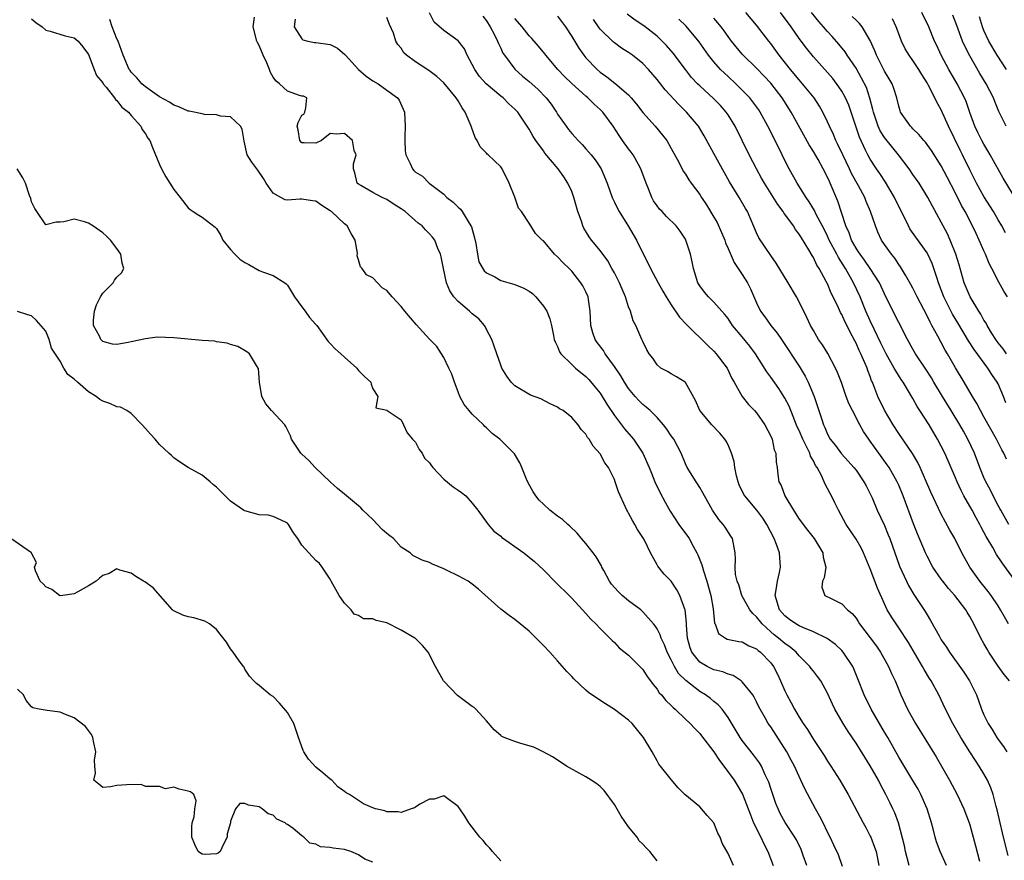
# Model space of a CAD drawing. Units: inches. Extents: x 2637000 to 2639952, y 1485000 to 1488000.
# Drawn here: x 2637263 to 2637402, y 1486426 to 1486544 of the extents above; entities that cross this region are included whole.
import ezdxf

# ---------------------------------------------------------------- set-up
doc = ezdxf.new("R2010")
doc.units = ezdxf.units.IN
doc.header["$MEASUREMENT"] = 0
doc.layers.add('LD26371485_2ft', color=222, linetype='Continuous')

msp = doc.modelspace()

# ---------------------------------------------------------------- linework, layer by layer
at = {"layer": 'LD26371485_2ft'}
for points, elevation in [([(2637393.74, 1486425), (2637392.85, 1486427), (2637392.33, 1486428.33), (2637392.14, 1486429), (2637391.85, 1486430.15), (2637391.62, 1486431), (2637391.01, 1486433), (2637390.12, 1486435), (2637389.73, 1486435.73), (2637388.99, 1486436.99), (2637387, 1486440.25), (2637385.47, 1486443), (2637385, 1486443.77), (2637383.12, 1486447), (2637382.14, 1486449), (2637381.27, 1486451.27), (2637380.7, 1486452.7), (2637380.54, 1486453), (2637379.21, 1486455), (2637379, 1486455.24), (2637378.09, 1486456.09), (2637376.96, 1486456.96), (2637375, 1486457.89), (2637373.5, 1486458.5), (2637373, 1486458.74), (2637372.55, 1486459), (2637371.63, 1486459.63), (2637371, 1486460.12), (2637370.22, 1486461), (2637369.63, 1486463), (2637369.77, 1486463.77), (2637369.93, 1486465), (2637370.22, 1486466.22), (2637370.37, 1486467), (2637370.23, 1486469), (2637369.81, 1486470.19), (2637369.5, 1486471), (2637368.47, 1486473), (2637367.89, 1486473.89), (2637367.03, 1486475), (2637365.35, 1486477), (2637365.22, 1486477.22), (2637364.56, 1486478.56), (2637364.4, 1486479), (2637364.17, 1486479.83), (2637363.93, 1486481), (2637363.84, 1486481.84), (2637363.5, 1486483), (2637363, 1486484.17), (2637362.73, 1486484.73), (2637362.56, 1486485), (2637361.83, 1486485.83), (2637360.72, 1486487), (2637359.01, 1486489), (2637358.41, 1486490.41), (2637357, 1486492.94), (2637356.94, 1486493), (2637355.76, 1486493.76), (2637355, 1486494.17), (2637354.49, 1486494.49), (2637353.51, 1486495), (2637353, 1486495.43), (2637352.39, 1486496.39), (2637351.9, 1486497), (2637351.58, 1486497.58), (2637351, 1486498.71), (2637350.92, 1486498.92), (2637350.87, 1486499), (2637350.02, 1486501), (2637349.65, 1486501.65), (2637349.25, 1486503), (2637349, 1486503.59), (2637348.56, 1486505), (2637348.09, 1486506.09), (2637347.73, 1486507), (2637347, 1486508.38), (2637346.65, 1486509), (2637346.07, 1486510.07), (2637345, 1486511.51), (2637343.79, 1486513), (2637343.46, 1486513.46), (2637342.69, 1486514.69), (2637342.56, 1486515), (2637342.36, 1486515.64), (2637341.87, 1486517), (2637341.3, 1486519), (2637341, 1486519.81), (2637340.47, 1486521), (2637339.88, 1486521.88), (2637339.08, 1486523), (2637337.21, 1486525.21), (2637337, 1486525.53), (2637335.94, 1486527), (2637335.57, 1486527.57), (2637335, 1486528.61), (2637333.41, 1486531), (2637333, 1486531.43), (2637332.16, 1486532.16), (2637331.35, 1486533), (2637331, 1486533.25), (2637328.97, 1486534.97), (2637328.03, 1486536.03), (2637327.35, 1486537), (2637327, 1486537.71), (2637326.29, 1486539), (2637325.9, 1486539.9), (2637325, 1486541.04), (2637323, 1486542.49), (2637321.66, 1486543.66), (2637320.96, 1486544.96)], 9216), ([(2637402.17, 1486482.17), (2637401.79, 1486483), (2637401.5, 1486483.5), (2637400.75, 1486485), (2637399, 1486488.15), (2637398.5, 1486489), (2637398.01, 1486490.01), (2637397.37, 1486491), (2637396.22, 1486493), (2637395, 1486495.02), (2637393.86, 1486497), (2637393.53, 1486497.53), (2637393, 1486498.58), (2637392.51, 1486499.49), (2637391.68, 1486501), (2637391.43, 1486501.43), (2637391, 1486502.35), (2637389.6, 1486505), (2637389, 1486506.22), (2637388.73, 1486506.73), (2637387.94, 1486508.06), (2637387.41, 1486509), (2637387.25, 1486509.25), (2637387, 1486509.58), (2637386.45, 1486510.45), (2637385.98, 1486511), (2637385, 1486512.38), (2637384.59, 1486513), (2637384.09, 1486514.09), (2637383.72, 1486515), (2637383.05, 1486517), (2637382.43, 1486518.43), (2637382.22, 1486519), (2637381.37, 1486520.63), (2637380.38, 1486522.38), (2637380.1, 1486523), (2637379.14, 1486525), (2637378.46, 1486526.46), (2637378.18, 1486527), (2637377.84, 1486527.84), (2637377.27, 1486529), (2637377, 1486529.64), (2637376.34, 1486531), (2637375.86, 1486531.86), (2637375.13, 1486533), (2637373.49, 1486535), (2637373, 1486535.53), (2637371.78, 1486537), (2637370.2, 1486539), (2637369, 1486540.66), (2637368.72, 1486541), (2637367, 1486543.24), (2637365.49, 1486545)], 9232), ([(2637402.1, 1486490.1), (2637401.75, 1486491), (2637401, 1486492.76), (2637400.88, 1486493), (2637400.11, 1486494.11), (2637399.56, 1486495), (2637397.6, 1486497.6), (2637396.81, 1486498.81), (2637395.34, 1486501.34), (2637394.59, 1486502.59), (2637393.36, 1486505), (2637392.61, 1486507), (2637392.4, 1486507.6), (2637391.96, 1486509), (2637391.71, 1486509.71), (2637391.11, 1486511), (2637391, 1486511.19), (2637389.43, 1486513.43), (2637388.59, 1486514.59), (2637388.36, 1486515), (2637387.75, 1486516.25), (2637387, 1486517.73), (2637386.41, 1486519), (2637385.15, 1486521.15), (2637384.36, 1486522.36), (2637383.9, 1486523), (2637383, 1486524.36), (2637382.64, 1486525), (2637382.34, 1486525.66), (2637381.47, 1486527.47), (2637380.32, 1486531), (2637379.97, 1486531.97), (2637379.53, 1486533), (2637379, 1486533.94), (2637378.58, 1486534.58), (2637377.72, 1486535.72), (2637377, 1486536.55), (2637375, 1486538.79), (2637374.02, 1486540.02), (2637373, 1486541.38), (2637371.89, 1486543), (2637370.37, 1486545)], 9234), ([(2637402.17, 1486497), (2637401.69, 1486497.69), (2637401, 1486498.52), (2637400.65, 1486499), (2637400.06, 1486499.94), (2637399.43, 1486501), (2637399.29, 1486501.29), (2637399, 1486501.73), (2637398.56, 1486502.56), (2637398.27, 1486503), (2637397.04, 1486505), (2637396.22, 1486507), (2637395.51, 1486509.51), (2637395.06, 1486511), (2637394.26, 1486513), (2637393.86, 1486513.86), (2637393, 1486515.52), (2637391.75, 1486517.75), (2637391.12, 1486519), (2637389.87, 1486521), (2637389, 1486522.24), (2637388.49, 1486523), (2637386.97, 1486525), (2637385.19, 1486527.19), (2637385, 1486527.44), (2637384.39, 1486528.39), (2637384.13, 1486529), (2637383.44, 1486531), (2637383.37, 1486531.37), (2637382.96, 1486532.96), (2637382.45, 1486534.45), (2637381.79, 1486535.79), (2637381, 1486537.17), (2637379.75, 1486539), (2637379.46, 1486539.46), (2637378.57, 1486540.57), (2637377.64, 1486541.64), (2637377, 1486542.33), (2637376.44, 1486543), (2637375.76, 1486543.76), (2637374.72, 1486545)], 9236), ([(2637403, 1486519.55), (2637401.69, 1486521.69), (2637399.87, 1486525), (2637399.56, 1486525.56), (2637399, 1486526.48), (2637398.72, 1486527), (2637398.15, 1486528.15), (2637397.72, 1486529), (2637397, 1486530.93), (2637396.48, 1486532.48), (2637396.26, 1486533), (2637395.23, 1486535), (2637394.08, 1486537), (2637393, 1486539), (2637392.36, 1486540.36), (2637392.03, 1486541), (2637391.24, 1486543), (2637390.28, 1486545)], 9242), ([(2637265, 1486544.14), (2637265.61, 1486543.61), (2637266.46, 1486543), (2637267, 1486542.54), (2637267.61, 1486542.39), (2637269.72, 1486541.72), (2637271, 1486541.45), (2637271.56, 1486541), (2637272.2, 1486540.2), (2637273, 1486539.12), (2637273.8, 1486537), (2637274.14, 1486536.14), (2637275, 1486535.14), (2637275.08, 1486535), (2637275.5, 1486534.5), (2637276.67, 1486533), (2637276.78, 1486532.78), (2637277, 1486532.62), (2637277.69, 1486531.69), (2637278.62, 1486531), (2637279, 1486530.53), (2637280.38, 1486529), (2637280.57, 1486528.57), (2637281, 1486527.96), (2637281.34, 1486527.34), (2637281.63, 1486527), (2637282.01, 1486526.01), (2637283, 1486523.63), (2637283.28, 1486523), (2637283.89, 1486521.89), (2637285, 1486520.12), (2637285.88, 1486519), (2637287, 1486517.53), (2637287.29, 1486517.29), (2637287.71, 1486517), (2637288.5, 1486516.5), (2637289, 1486516.22), (2637290.83, 1486514.83), (2637291, 1486514.65), (2637291.63, 1486513.63), (2637291.9, 1486513), (2637293, 1486511.65), (2637293.57, 1486511), (2637294.3, 1486510.3), (2637295, 1486509.83), (2637295.55, 1486509.55), (2637297, 1486508.71), (2637297.48, 1486508.52), (2637299, 1486508.01), (2637300.61, 1486507), (2637300.83, 1486506.83), (2637301, 1486506.66), (2637301.99, 1486505), (2637303, 1486503.61), (2637303.48, 1486503), (2637304.1, 1486502.1), (2637305, 1486501.14), (2637305.11, 1486501), (2637306.71, 1486498.71), (2637307, 1486498.46), (2637307.69, 1486497.69), (2637308.5, 1486497), (2637309, 1486496.51), (2637310.76, 1486495), (2637310.85, 1486494.85), (2637311, 1486494.64), (2637311.82, 1486493.82), (2637312.74, 1486493), (2637312.75, 1486492.75), (2637313, 1486492.07), (2637313.7, 1486491), (2637313.41, 1486489.41), (2637315, 1486489.07), (2637315.02, 1486489.02), (2637317, 1486487.72), (2637317.31, 1486487), (2637317.86, 1486485.86), (2637318.58, 1486485), (2637319, 1486484.57), (2637319.52, 1486483.52), (2637319.93, 1486483), (2637320.3, 1486482.3), (2637321, 1486481.65), (2637321.25, 1486481.25), (2637321.44, 1486481), (2637323, 1486479.38), (2637324.29, 1486478.29), (2637325, 1486477.83), (2637325.49, 1486477.49), (2637326.08, 1486477), (2637327, 1486475.99), (2637327.78, 1486475), (2637329.22, 1486473), (2637330.05, 1486472.05), (2637331, 1486471.35), (2637331.17, 1486471.17), (2637331.41, 1486471), (2637333, 1486469.91), (2637334.25, 1486469), (2637335, 1486468.41), (2637335.76, 1486467.76), (2637337, 1486466.6), (2637338.8, 1486464.8), (2637340.65, 1486463), (2637341, 1486462.64), (2637342.52, 1486461), (2637343, 1486460.47), (2637343.67, 1486459.67), (2637344.41, 1486459), (2637345, 1486458.35), (2637346.36, 1486457), (2637346.67, 1486456.67), (2637347, 1486456.36), (2637347.65, 1486455.65), (2637349, 1486454.59), (2637351, 1486452.59), (2637351.62, 1486451.62), (2637352.09, 1486451), (2637352.46, 1486450.46), (2637353, 1486449.84), (2637353.32, 1486449.32), (2637353.63, 1486449), (2637354.24, 1486448.24), (2637355, 1486447.53), (2637355.25, 1486447.25), (2637355.56, 1486447), (2637357, 1486445.62), (2637357.67, 1486445), (2637358.3, 1486444.3), (2637359, 1486443.56), (2637359.25, 1486443.25), (2637361, 1486440.98), (2637361.79, 1486439.79), (2637362.42, 1486439), (2637363.86, 1486437), (2637364.29, 1486436.29), (2637365.04, 1486435.04), (2637366.13, 1486432.13), (2637366.58, 1486431), (2637367.59, 1486429), (2637368.04, 1486428.04), (2637368.61, 1486427), (2637369.33, 1486425)], 9206), ([(2637374.09, 1486425), (2637373.58, 1486426.42), (2637373.26, 1486427.26), (2637372.62, 1486428.62), (2637372.41, 1486429), (2637371.04, 1486431.04), (2637370.33, 1486432.33), (2637370.02, 1486433), (2637369.73, 1486433.73), (2637369, 1486435.84), (2637368.72, 1486436.72), (2637368.61, 1486437), (2637368.22, 1486437.78), (2637367.68, 1486439), (2637367.44, 1486439.44), (2637366.59, 1486440.59), (2637365, 1486442.6), (2637364.71, 1486443), (2637363, 1486445.82), (2637362.14, 1486447), (2637361.62, 1486447.62), (2637361, 1486448.1), (2637360.51, 1486448.51), (2637359.82, 1486449), (2637359, 1486449.49), (2637357.03, 1486451.03), (2637356.04, 1486452.04), (2637355.47, 1486453), (2637355, 1486453.95), (2637354.44, 1486455), (2637354.05, 1486456.05), (2637353.6, 1486457), (2637353.46, 1486457.46), (2637353, 1486458.29), (2637352.72, 1486458.72), (2637352.52, 1486459), (2637351, 1486460.72), (2637350.86, 1486460.86), (2637350.7, 1486461), (2637349, 1486462.26), (2637348.1, 1486463), (2637347.54, 1486463.54), (2637346.59, 1486464.59), (2637346.31, 1486465), (2637345.5, 1486466.5), (2637345.25, 1486467), (2637345.19, 1486467.19), (2637344.44, 1486468.44), (2637343.99, 1486469), (2637343, 1486470.29), (2637342.38, 1486471), (2637341.75, 1486471.75), (2637340.75, 1486472.75), (2637340.44, 1486473), (2637339.68, 1486473.68), (2637339, 1486474.17), (2637337.92, 1486475), (2637337, 1486475.83), (2637336.42, 1486476.42), (2637335.94, 1486477), (2637335.58, 1486477.58), (2637334.86, 1486478.86), (2637334.63, 1486479.37), (2637333.98, 1486481), (2637333.68, 1486481.68), (2637332.94, 1486482.94), (2637330.89, 1486485), (2637329.79, 1486485.79), (2637329, 1486486.57), (2637328.77, 1486486.77), (2637328.58, 1486487), (2637327, 1486488.52), (2637326.57, 1486489), (2637325.86, 1486489.86), (2637325.26, 1486491), (2637325, 1486491.65), (2637324.5, 1486493), (2637324.12, 1486494.12), (2637323.72, 1486495), (2637323, 1486496.5), (2637322.01, 1486498.01), (2637321, 1486499.04), (2637319.1, 1486501.1), (2637317.5, 1486503), (2637317, 1486503.67), (2637315.72, 1486505), (2637315, 1486505.91), (2637314.3, 1486506.3), (2637313, 1486507.7), (2637312.13, 1486508.13), (2637311.49, 1486509), (2637311.25, 1486509.25), (2637311, 1486510.22), (2637310.79, 1486510.79), (2637310.83, 1486511.17), (2637310.51, 1486513), (2637309.94, 1486513.94), (2637309.41, 1486515), (2637309, 1486515.29), (2637307.17, 1486517), (2637307, 1486517.13), (2637305.84, 1486517.84), (2637305, 1486518.45), (2637304.51, 1486518.51), (2637303, 1486518.77), (2637302.73, 1486518.73), (2637301, 1486518.63), (2637300.67, 1486518.67), (2637300.04, 1486519), (2637299, 1486519.59), (2637298.01, 1486521), (2637297.64, 1486521.64), (2637296.84, 1486522.84), (2637296.68, 1486523), (2637295.97, 1486523.97), (2637295.33, 1486525), (2637294.91, 1486526.91), (2637294.6, 1486528.6), (2637294.39, 1486529), (2637293, 1486530.33), (2637291.57, 1486530.43), (2637291, 1486530.63), (2637289.32, 1486530.68), (2637289, 1486530.74), (2637287.14, 1486531.14), (2637287, 1486531.15), (2637285.73, 1486531.73), (2637285, 1486531.99), (2637284.38, 1486532.38), (2637283, 1486533.17), (2637281, 1486534.58), (2637280.5, 1486535), (2637279.8, 1486535.8), (2637279, 1486536.64), (2637278.85, 1486536.85), (2637278.74, 1486537), (2637277.88, 1486539), (2637277.66, 1486539.66), (2637277.15, 1486541), (2637277, 1486541.32), (2637276.32, 1486543), (2637276.01, 1486544.01)], 9208), ([(2637379.11, 1486424.89), (2637378.51, 1486426.51), (2637377.87, 1486427.87), (2637377.36, 1486429), (2637377, 1486429.69), (2637376.37, 1486431), (2637375.91, 1486431.91), (2637375.28, 1486433), (2637373.79, 1486435.79), (2637373.25, 1486437), (2637373, 1486437.51), (2637372.34, 1486439), (2637371.85, 1486439.85), (2637371.27, 1486441), (2637369, 1486444.51), (2637368.65, 1486445), (2637368.21, 1486445.79), (2637367.51, 1486447), (2637367.33, 1486447.33), (2637367, 1486448.03), (2637366.67, 1486448.67), (2637366.46, 1486449), (2637365, 1486450.86), (2637364.83, 1486451), (2637363.73, 1486451.73), (2637363, 1486451.91), (2637362.25, 1486452.25), (2637361, 1486452.53), (2637360.06, 1486453), (2637359, 1486453.62), (2637357.89, 1486455), (2637357.65, 1486455.65), (2637357.28, 1486457), (2637357.16, 1486458.84), (2637357.16, 1486459.16), (2637356.97, 1486460.97), (2637356.91, 1486461.09), (2637356.21, 1486463), (2637355.8, 1486463.8), (2637355, 1486464.99), (2637354.02, 1486466.02), (2637353.1, 1486467.1), (2637353, 1486467.32), (2637352.1, 1486469), (2637351.24, 1486470.76), (2637351, 1486471.17), (2637350.26, 1486472.26), (2637349.88, 1486473), (2637349.53, 1486473.53), (2637349, 1486474.58), (2637348.84, 1486474.84), (2637348.75, 1486475), (2637348.58, 1486475.42), (2637347.57, 1486477.57), (2637347.13, 1486479), (2637347, 1486479.33), (2637346.15, 1486481), (2637345.66, 1486481.66), (2637345, 1486482.94), (2637344, 1486484), (2637343.44, 1486485), (2637343.23, 1486485.23), (2637343, 1486485.69), (2637342.33, 1486486.33), (2637341.88, 1486487), (2637341, 1486488.04), (2637339.78, 1486489), (2637339.28, 1486489.28), (2637339, 1486489.51), (2637337.98, 1486489.98), (2637336.66, 1486490.66), (2637335.2, 1486491.2), (2637333, 1486492.49), (2637332.49, 1486493), (2637331.85, 1486493.85), (2637331.18, 1486495), (2637331, 1486495.38), (2637330.44, 1486497), (2637330.08, 1486498.08), (2637329.73, 1486499), (2637329, 1486500.44), (2637328.82, 1486500.82), (2637328.71, 1486501), (2637327.94, 1486501.94), (2637327, 1486502.64), (2637326.61, 1486503), (2637325, 1486504.34), (2637324.41, 1486505), (2637323.86, 1486505.86), (2637323.39, 1486507), (2637322.95, 1486509), (2637322.64, 1486510.64), (2637322.54, 1486511), (2637322.17, 1486511.83), (2637321.71, 1486513), (2637321.4, 1486513.4), (2637321, 1486513.89), (2637320.42, 1486514.42), (2637319.94, 1486515), (2637319.4, 1486515.4), (2637317.56, 1486517), (2637317, 1486517.4), (2637316.02, 1486518.02), (2637315, 1486518.69), (2637314.34, 1486519), (2637313, 1486519.71), (2637311.32, 1486520.68), (2637311, 1486520.85), (2637310.82, 1486521), (2637310.48, 1486522.48), (2637310.31, 1486523), (2637310.27, 1486523.73), (2637310.67, 1486525), (2637310.4, 1486525.6), (2637310.14, 1486527), (2637309, 1486527.99), (2637307.9, 1486527.9), (2637307, 1486528), (2637305.77, 1486527), (2637305, 1486526.61), (2637303.34, 1486526.66), (2637303, 1486526.69), (2637302.73, 1486527), (2637302.49, 1486528.49), (2637302.37, 1486529), (2637302.48, 1486529.52), (2637303, 1486530.56), (2637303.3, 1486530.7), (2637303.44, 1486531), (2637303.6, 1486531.6), (2637303.72, 1486533), (2637303.25, 1486533.25), (2637303, 1486533.26), (2637302.67, 1486533.33), (2637301, 1486533.95), (2637300.44, 1486534.44), (2637299.89, 1486535), (2637299.38, 1486535.38), (2637299, 1486535.91), (2637298.59, 1486536.59), (2637298.46, 1486537), (2637298.09, 1486537.91), (2637297.59, 1486539), (2637297, 1486540.35), (2637296.78, 1486540.78), (2637296.7, 1486541), (2637296.18, 1486543), (2637296.36, 1486544.36)], 9210), ([(2637302.09, 1486544.09), (2637301.96, 1486543), (2637303, 1486541.3), (2637303.16, 1486541.16), (2637303.86, 1486541), (2637304.81, 1486540.81), (2637305, 1486540.81), (2637307, 1486540.5), (2637308.02, 1486540.02), (2637309.09, 1486539.09), (2637309.14, 1486539), (2637310.98, 1486536.98), (2637312.05, 1486536.05), (2637313, 1486535.42), (2637313.76, 1486535), (2637315, 1486534.11), (2637316.47, 1486533), (2637316.69, 1486532.69), (2637317.44, 1486531), (2637317.56, 1486529), (2637317.5, 1486527.5), (2637317.5, 1486527), (2637317.57, 1486525.57), (2637317.67, 1486525), (2637318.25, 1486523.75), (2637318.57, 1486523), (2637318.8, 1486522.8), (2637319, 1486522.57), (2637320, 1486522), (2637320.95, 1486521), (2637323, 1486519.45), (2637323.44, 1486519), (2637324.32, 1486518.32), (2637325, 1486517.63), (2637325.33, 1486517.33), (2637325.56, 1486517), (2637326.4, 1486515.6), (2637326.81, 1486515), (2637326.87, 1486514.87), (2637327.32, 1486513.32), (2637327.5, 1486512.5), (2637327.73, 1486511), (2637327.94, 1486509.94), (2637328.66, 1486508.66), (2637329, 1486508.37), (2637330.18, 1486507.82), (2637331, 1486507.33), (2637333, 1486506.77), (2637334.25, 1486506.25), (2637335, 1486505.79), (2637335.47, 1486505.47), (2637335.96, 1486505), (2637337, 1486503.72), (2637337.5, 1486503), (2637337.92, 1486501.92), (2637338.17, 1486501), (2637338.42, 1486499.58), (2637338.54, 1486499), (2637338.66, 1486498.66), (2637339, 1486498.01), (2637339.29, 1486497.29), (2637339.47, 1486497), (2637341, 1486495.5), (2637341.54, 1486495), (2637343, 1486493.8), (2637343.39, 1486493.39), (2637344.31, 1486492.31), (2637345, 1486491.45), (2637345.29, 1486491), (2637345.93, 1486489.93), (2637347, 1486488.32), (2637348.43, 1486486.43), (2637349.37, 1486485.37), (2637349.69, 1486485), (2637351.02, 1486483), (2637351.89, 1486481), (2637352.2, 1486480.2), (2637352.7, 1486479), (2637353.45, 1486477.45), (2637354.13, 1486476.13), (2637354.85, 1486474.85), (2637356.07, 1486473), (2637356.45, 1486472.45), (2637357.31, 1486471.31), (2637357.51, 1486471), (2637358.06, 1486469.94), (2637358.59, 1486469), (2637358.73, 1486468.73), (2637359.32, 1486467.32), (2637359.39, 1486467), (2637359.54, 1486466.46), (2637360.02, 1486465), (2637360.55, 1486463), (2637360.89, 1486461.11), (2637361.1, 1486459.1), (2637361.17, 1486459), (2637361.63, 1486457.63), (2637362.62, 1486457), (2637362.87, 1486456.87), (2637364.52, 1486456.52), (2637365, 1486456.47), (2637365.92, 1486455.92), (2637367, 1486455.48), (2637367.24, 1486455.24), (2637367.58, 1486455), (2637369, 1486453.51), (2637369.41, 1486453), (2637369.94, 1486451.94), (2637370.39, 1486451), (2637371, 1486449.58), (2637371.27, 1486449), (2637371.89, 1486447.89), (2637372.34, 1486447), (2637373, 1486445.86), (2637373.56, 1486445), (2637374.15, 1486444.15), (2637375, 1486442.76), (2637376.5, 1486440.5), (2637377, 1486439.68), (2637377.46, 1486439), (2637378.73, 1486437), (2637379.91, 1486435), (2637381.99, 1486431), (2637382.36, 1486430.36), (2637383, 1486429.16), (2637383.08, 1486429), (2637383.61, 1486427.61), (2637383.81, 1486427), (2637384.22, 1486425)], 9212), ([(2637388.46, 1486425), (2637387.97, 1486427), (2637387.8, 1486427.8), (2637386.98, 1486431), (2637386.44, 1486432.44), (2637386.19, 1486433), (2637385.78, 1486433.78), (2637385.2, 1486435), (2637384.42, 1486436.42), (2637384.14, 1486437), (2637383, 1486439.04), (2637382.23, 1486440.23), (2637381, 1486442.24), (2637379.88, 1486443.88), (2637379.18, 1486445), (2637378.02, 1486447), (2637377.69, 1486447.69), (2637377, 1486449.24), (2637376.06, 1486451), (2637375.6, 1486451.6), (2637375, 1486452.33), (2637374.71, 1486452.71), (2637374.51, 1486453), (2637373, 1486454.5), (2637372.58, 1486455), (2637371.73, 1486455.73), (2637371, 1486456.22), (2637370.1, 1486457), (2637369.48, 1486457.48), (2637369, 1486457.87), (2637367.77, 1486459), (2637367, 1486459.99), (2637366.46, 1486460.46), (2637366.04, 1486461), (2637364.93, 1486463), (2637364.49, 1486464.49), (2637364.27, 1486465), (2637364.04, 1486465.96), (2637363.98, 1486467), (2637364.04, 1486468.04), (2637363.99, 1486469), (2637363.62, 1486471), (2637363.36, 1486471.36), (2637362.59, 1486472.6), (2637362.31, 1486473), (2637361.69, 1486473.69), (2637360.79, 1486475), (2637359.67, 1486477), (2637359.45, 1486477.45), (2637359, 1486478.19), (2637358.71, 1486478.71), (2637358.51, 1486479), (2637357.26, 1486481), (2637357, 1486481.53), (2637356.41, 1486483), (2637355.34, 1486485), (2637355, 1486485.48), (2637354.4, 1486486.4), (2637353.93, 1486487), (2637353, 1486488.06), (2637352.03, 1486489), (2637351.49, 1486489.49), (2637351, 1486489.87), (2637350.44, 1486490.43), (2637349.93, 1486491), (2637349, 1486492.12), (2637348.42, 1486493), (2637347.89, 1486493.89), (2637347, 1486495.23), (2637345.72, 1486497), (2637345.45, 1486497.45), (2637344.59, 1486498.59), (2637344.31, 1486499), (2637343.96, 1486499.96), (2637343.69, 1486501), (2637343.61, 1486503), (2637343.35, 1486504.65), (2637343.32, 1486505), (2637343, 1486505.7), (2637342.56, 1486506.56), (2637342.28, 1486507), (2637341, 1486508.61), (2637340.64, 1486509), (2637339.78, 1486509.78), (2637339, 1486510.64), (2637338.56, 1486511), (2637337, 1486512.88), (2637336.82, 1486513), (2637335.92, 1486513.92), (2637335.25, 1486515), (2637335.13, 1486515.13), (2637335, 1486515.37), (2637333.95, 1486517), (2637333.51, 1486517.51), (2637332.98, 1486519.02), (2637332.18, 1486521), (2637331.22, 1486523), (2637331, 1486523.3), (2637329.23, 1486525), (2637329.1, 1486525.1), (2637329, 1486525.23), (2637328.1, 1486526.1), (2637327.69, 1486527), (2637327.41, 1486527.41), (2637326.87, 1486528.87), (2637326.84, 1486529), (2637326.02, 1486531), (2637325.59, 1486531.59), (2637325, 1486532.59), (2637324.73, 1486533), (2637323, 1486535.11), (2637322.02, 1486536.02), (2637320.87, 1486536.87), (2637319, 1486538.08), (2637317.73, 1486539), (2637317.36, 1486539.36), (2637317, 1486540), (2637316.51, 1486540.51), (2637316.26, 1486541), (2637315.9, 1486542.1), (2637315.34, 1486543.34), (2637315, 1486544.3)], 9214), ([(2637328.5, 1486544.5), (2637329, 1486543.86), (2637329.54, 1486543), (2637330.15, 1486541.85), (2637330.56, 1486541), (2637330.67, 1486540.67), (2637331, 1486540), (2637331.31, 1486539.31), (2637331.52, 1486539), (2637333, 1486537.02), (2637334.08, 1486536.08), (2637335, 1486535.3), (2637336.22, 1486534.22), (2637337.4, 1486533), (2637338.1, 1486532.1), (2637338.84, 1486531), (2637339, 1486530.73), (2637340.21, 1486529), (2637340.55, 1486528.55), (2637341, 1486527.97), (2637341.48, 1486527.48), (2637341.9, 1486527), (2637342.45, 1486526.45), (2637343, 1486525.85), (2637343.75, 1486525), (2637344.3, 1486524.3), (2637345.14, 1486523), (2637345.99, 1486521), (2637346.69, 1486519), (2637346.78, 1486518.78), (2637347, 1486518.35), (2637347.43, 1486517.43), (2637347.65, 1486517), (2637349, 1486514.91), (2637350.1, 1486513), (2637352.07, 1486509), (2637353.14, 1486507), (2637353.83, 1486505.83), (2637354.29, 1486505), (2637355, 1486503.9), (2637356.16, 1486502.16), (2637357.13, 1486501.13), (2637360.15, 1486498.15), (2637361, 1486497.35), (2637361.34, 1486497), (2637362.85, 1486495), (2637363.52, 1486493.52), (2637363.84, 1486493), (2637365, 1486491), (2637365.88, 1486489.88), (2637366.73, 1486489), (2637367, 1486488.7), (2637368.15, 1486487), (2637369, 1486485.42), (2637369.18, 1486485), (2637369.5, 1486483.5), (2637369.73, 1486483), (2637369.75, 1486481.75), (2637369.88, 1486481), (2637370, 1486480), (2637370.13, 1486479), (2637370.46, 1486478.46), (2637370.97, 1486477), (2637372.19, 1486475), (2637373, 1486473.73), (2637374.18, 1486472.18), (2637375.1, 1486471), (2637376.34, 1486469), (2637376.39, 1486468.39), (2637376.74, 1486467), (2637376.53, 1486465.47), (2637376.27, 1486465), (2637376.17, 1486464.17), (2637376.62, 1486463), (2637377.39, 1486462.61), (2637379, 1486461.84), (2637379.78, 1486461), (2637380.47, 1486460.47), (2637381, 1486459.8), (2637381.32, 1486459.32), (2637381.51, 1486459), (2637383, 1486457.06), (2637383.86, 1486455.86), (2637384.46, 1486455), (2637385.59, 1486453), (2637386, 1486452), (2637386.51, 1486451), (2637386.64, 1486450.64), (2637387.31, 1486449), (2637388.23, 1486447), (2637389.36, 1486445), (2637392.28, 1486440.28), (2637393.03, 1486439), (2637394.17, 1486437), (2637395.23, 1486435), (2637396.17, 1486433), (2637396.91, 1486431), (2637397, 1486430.72), (2637397.46, 1486429), (2637397.8, 1486427.8), (2637398.38, 1486425.62)], 9218), ([(2637402.4, 1486426.4), (2637401.74, 1486429), (2637401.61, 1486429.61), (2637401.26, 1486431), (2637400.84, 1486432.84), (2637400.71, 1486433.29), (2637400.28, 1486435), (2637399.95, 1486435.95), (2637399.52, 1486437), (2637399, 1486437.92), (2637398.35, 1486439), (2637397.79, 1486439.79), (2637397, 1486441), (2637395.73, 1486443), (2637395, 1486444.34), (2637394.61, 1486445), (2637393.6, 1486447), (2637392.64, 1486449), (2637391.55, 1486451), (2637391.33, 1486451.33), (2637390.58, 1486452.58), (2637390.36, 1486453), (2637388.38, 1486456.38), (2637387, 1486458.47), (2637386.63, 1486459), (2637386, 1486460), (2637385.4, 1486461), (2637385, 1486461.83), (2637384.04, 1486464.04), (2637383, 1486466.76), (2637382.04, 1486469), (2637381.7, 1486469.7), (2637381, 1486470.9), (2637379.62, 1486473), (2637378.51, 1486475), (2637378.02, 1486476.02), (2637377.53, 1486477), (2637377.34, 1486477.34), (2637377, 1486478.04), (2637376.65, 1486478.65), (2637376.52, 1486479), (2637376.14, 1486479.86), (2637375.52, 1486481), (2637375.3, 1486481.3), (2637375, 1486481.92), (2637374.59, 1486482.59), (2637374.48, 1486483), (2637374.05, 1486483.95), (2637373.51, 1486485), (2637373, 1486486.21), (2637372.74, 1486486.74), (2637371.61, 1486489.61), (2637371, 1486490.77), (2637370.86, 1486491), (2637370.12, 1486492.12), (2637369, 1486493.7), (2637368.45, 1486494.45), (2637366.87, 1486497), (2637366.07, 1486498.07), (2637365, 1486499.4), (2637363.63, 1486501), (2637363, 1486501.96), (2637362.55, 1486502.55), (2637362.13, 1486503), (2637361, 1486504.27), (2637360.24, 1486505), (2637359.67, 1486505.67), (2637359, 1486506.57), (2637358.74, 1486507), (2637358.11, 1486509), (2637357.94, 1486509.94), (2637357.69, 1486511), (2637357.06, 1486513), (2637357, 1486513.11), (2637356.24, 1486514.24), (2637355.69, 1486515), (2637354.33, 1486516.33), (2637353.7, 1486517), (2637353.35, 1486517.35), (2637353, 1486517.8), (2637352.51, 1486518.51), (2637352.26, 1486519), (2637351.79, 1486520.21), (2637351.45, 1486521), (2637350.74, 1486523), (2637350.37, 1486523.63), (2637349.63, 1486525), (2637349.37, 1486525.37), (2637349, 1486525.84), (2637348.16, 1486527), (2637347.69, 1486527.69), (2637346.84, 1486529), (2637345.36, 1486531), (2637345, 1486531.37), (2637344.13, 1486532.12), (2637343.28, 1486533), (2637343, 1486533.23), (2637341.02, 1486535.02), (2637339.99, 1486535.99), (2637339.05, 1486537), (2637337.35, 1486539), (2637337.2, 1486539.2), (2637336.3, 1486540.3), (2637335.37, 1486541.37), (2637335, 1486541.74), (2637334, 1486543), (2637333, 1486544.15)], 9220), ([(2637339, 1486544.48), (2637340.11, 1486543), (2637341, 1486541.65), (2637342, 1486540), (2637342.72, 1486539), (2637343, 1486538.66), (2637344.58, 1486537), (2637345, 1486536.64), (2637345.95, 1486535.95), (2637347.06, 1486535.06), (2637349, 1486533.41), (2637349.38, 1486533), (2637350.11, 1486532.11), (2637351, 1486530.96), (2637352.74, 1486529), (2637353.77, 1486527.77), (2637354.36, 1486527), (2637355, 1486525.89), (2637356.06, 1486523.94), (2637356.69, 1486522.69), (2637357, 1486522.25), (2637357.47, 1486521.47), (2637357.79, 1486521), (2637359, 1486519.39), (2637359.24, 1486519), (2637359.96, 1486517.96), (2637361, 1486516.24), (2637361.45, 1486515.45), (2637362.07, 1486514.07), (2637362.52, 1486513), (2637362.63, 1486512.63), (2637363, 1486511.83), (2637363.85, 1486509.85), (2637365, 1486508.16), (2637365.71, 1486507), (2637366.14, 1486506.14), (2637367, 1486504.16), (2637367.58, 1486503), (2637368.18, 1486502.18), (2637369, 1486501), (2637369.92, 1486499.92), (2637370.51, 1486499), (2637370.71, 1486498.71), (2637373, 1486495.24), (2637373.85, 1486493.85), (2637374.27, 1486493), (2637375.1, 1486491), (2637375.58, 1486489.58), (2637376.12, 1486487.88), (2637376.43, 1486487), (2637376.62, 1486486.62), (2637377, 1486485.7), (2637377.38, 1486485), (2637378.09, 1486484.09), (2637378.94, 1486482.94), (2637379.91, 1486481.91), (2637380.71, 1486481), (2637381, 1486480.61), (2637382.11, 1486479), (2637382.41, 1486478.41), (2637383, 1486477.29), (2637383.25, 1486476.75), (2637383.98, 1486475), (2637385, 1486472.83), (2637385.54, 1486471.54), (2637385.75, 1486471), (2637387.13, 1486467.13), (2637388.1, 1486465), (2637388.4, 1486464.4), (2637389.15, 1486463.15), (2637390.74, 1486460.74), (2637391, 1486460.28), (2637391.5, 1486459.5), (2637392.7, 1486457.3), (2637393, 1486456.77), (2637393.71, 1486455.71), (2637394.14, 1486455), (2637396.19, 1486452.19), (2637396.97, 1486451), (2637397.93, 1486449), (2637398.24, 1486448.24), (2637398.67, 1486447), (2637399, 1486446.21), (2637399.58, 1486445), (2637400.14, 1486444.14), (2637400.83, 1486443), (2637401, 1486442.75), (2637401.77, 1486441.77), (2637402.21, 1486441)], 9222), ([(2637402.6, 1486451), (2637401.86, 1486451.86), (2637401, 1486453.06), (2637399.69, 1486455), (2637399.43, 1486455.44), (2637399, 1486456.24), (2637398.56, 1486457), (2637397.59, 1486459), (2637397, 1486460.06), (2637396.64, 1486460.64), (2637396.43, 1486461), (2637394.89, 1486463), (2637393.99, 1486463.99), (2637393.21, 1486465), (2637393, 1486465.28), (2637391.82, 1486467), (2637391, 1486468.51), (2637390.77, 1486469), (2637389.66, 1486471.66), (2637389.1, 1486473.1), (2637387.65, 1486477), (2637387, 1486478.51), (2637386.77, 1486479), (2637385.64, 1486481), (2637385.39, 1486481.39), (2637384.21, 1486483), (2637383, 1486484.71), (2637382.78, 1486485), (2637382.06, 1486486.06), (2637381.52, 1486487), (2637380.48, 1486489), (2637380.01, 1486490.01), (2637379.63, 1486491), (2637378.94, 1486492.94), (2637378.39, 1486494.39), (2637378.11, 1486495), (2637377.02, 1486497.02), (2637376.27, 1486498.27), (2637375.74, 1486499), (2637375, 1486500.27), (2637374.59, 1486501), (2637374.09, 1486502.09), (2637373, 1486504.31), (2637372.62, 1486505), (2637371.46, 1486507), (2637369.76, 1486509.76), (2637369, 1486510.81), (2637367.33, 1486513.33), (2637367, 1486514.02), (2637365.73, 1486517), (2637365.45, 1486517.45), (2637364.57, 1486519), (2637363.2, 1486521.2), (2637362.48, 1486522.48), (2637361, 1486525.2), (2637359.64, 1486527.64), (2637358.82, 1486529), (2637357.16, 1486531), (2637356.05, 1486532.05), (2637354.12, 1486534.12), (2637353, 1486535.58), (2637351.81, 1486537), (2637351, 1486537.85), (2637349.56, 1486539), (2637349, 1486539.39), (2637348.02, 1486540.02), (2637347, 1486540.74), (2637346.86, 1486540.86), (2637345, 1486542.69), (2637344.86, 1486542.86), (2637344.04, 1486544.04)], 9224), ([(2637402.44, 1486459), (2637401.35, 1486461), (2637401, 1486461.54), (2637400.01, 1486463), (2637399.58, 1486463.58), (2637398.43, 1486465), (2637396.99, 1486467), (2637395.88, 1486469), (2637394.9, 1486471), (2637394.21, 1486472.21), (2637393, 1486474.43), (2637391.53, 1486477.53), (2637390.02, 1486481), (2637389.69, 1486481.69), (2637388.96, 1486482.96), (2637387, 1486485.8), (2637386.21, 1486487), (2637385, 1486489.06), (2637384.08, 1486491), (2637383.52, 1486492.48), (2637383.3, 1486493), (2637383.2, 1486493.2), (2637383, 1486493.8), (2637382.66, 1486494.66), (2637382.56, 1486495), (2637382.26, 1486495.74), (2637381.69, 1486497), (2637381.46, 1486497.46), (2637381, 1486498.48), (2637380.81, 1486498.81), (2637380.46, 1486499.54), (2637379.46, 1486501.46), (2637379, 1486502.51), (2637378.82, 1486502.82), (2637378.53, 1486503.47), (2637377.79, 1486505), (2637377.52, 1486505.52), (2637377, 1486506.82), (2637376.82, 1486507.18), (2637375.83, 1486509), (2637375.49, 1486509.49), (2637375, 1486510.56), (2637374.82, 1486510.82), (2637374.36, 1486511.64), (2637373.31, 1486513.31), (2637373, 1486513.83), (2637372.49, 1486514.49), (2637372.19, 1486515), (2637371, 1486516.66), (2637370.84, 1486516.84), (2637370.76, 1486517), (2637370.01, 1486518.01), (2637368.11, 1486521), (2637367.72, 1486521.72), (2637366.99, 1486523), (2637365.96, 1486525), (2637363.99, 1486529), (2637363, 1486530.61), (2637362.73, 1486531), (2637361.92, 1486531.92), (2637361, 1486532.88), (2637359, 1486534.69), (2637358.68, 1486535), (2637357.87, 1486535.87), (2637357, 1486537), (2637355.29, 1486539.29), (2637354.35, 1486540.35), (2637353.71, 1486541), (2637353.36, 1486541.36), (2637353, 1486541.67), (2637351.32, 1486543), (2637351, 1486543.24), (2637349.93, 1486543.93), (2637348.79, 1486544.79)], 9226), ([(2637404.9, 1486463), (2637401.58, 1486467.58), (2637400.78, 1486468.78), (2637400.23, 1486469.77), (2637399.31, 1486471.31), (2637399, 1486471.9), (2637398.6, 1486472.6), (2637398.41, 1486473), (2637397.91, 1486473.91), (2637397.34, 1486475), (2637396.19, 1486477), (2637395.78, 1486477.78), (2637395.21, 1486479), (2637395, 1486479.53), (2637393.5, 1486483), (2637393, 1486484.02), (2637392.47, 1486485), (2637391.27, 1486487), (2637390, 1486489), (2637389.6, 1486489.6), (2637389, 1486490.71), (2637387.63, 1486493), (2637387.37, 1486493.37), (2637386.58, 1486494.58), (2637386.37, 1486495), (2637385.23, 1486497), (2637385, 1486497.45), (2637384.51, 1486498.51), (2637383.55, 1486500.45), (2637383, 1486501.62), (2637382.38, 1486503), (2637381.56, 1486505), (2637380.63, 1486507), (2637380.19, 1486507.81), (2637379.51, 1486509), (2637378.53, 1486510.53), (2637378.29, 1486511), (2637377.23, 1486513), (2637377, 1486513.53), (2637376.51, 1486514.51), (2637375.41, 1486516.59), (2637375.15, 1486517.15), (2637374.4, 1486518.4), (2637373.96, 1486519), (2637372.7, 1486521), (2637371.59, 1486523), (2637371, 1486524.18), (2637370.61, 1486525), (2637369.63, 1486527), (2637368.59, 1486529), (2637367.49, 1486531), (2637367.3, 1486531.3), (2637366.47, 1486532.47), (2637366.05, 1486533), (2637365, 1486534.1), (2637364.09, 1486535), (2637363, 1486536.01), (2637362.47, 1486536.47), (2637361.94, 1486537), (2637361, 1486538.06), (2637360.24, 1486539), (2637358.91, 1486540.91), (2637357.1, 1486543.1), (2637356.08, 1486544.08)], 9228), ([(2637402.52, 1486473), (2637401.36, 1486475), (2637401.25, 1486475.25), (2637401, 1486475.68), (2637400.32, 1486477), (2637399.89, 1486477.89), (2637399.26, 1486479), (2637399, 1486479.58), (2637398.42, 1486481), (2637397.66, 1486483), (2637396.73, 1486485), (2637396.1, 1486486.1), (2637395.62, 1486487), (2637394.4, 1486489), (2637393.15, 1486491), (2637391.95, 1486493), (2637391.61, 1486493.61), (2637390.84, 1486494.84), (2637389.38, 1486497), (2637389, 1486497.64), (2637388.22, 1486499), (2637387, 1486501.41), (2637386.48, 1486502.48), (2637385, 1486505.45), (2637384.28, 1486507), (2637382.99, 1486509), (2637382.18, 1486510.18), (2637381.56, 1486511), (2637381.36, 1486511.36), (2637381, 1486511.88), (2637380.38, 1486513), (2637380.02, 1486514.02), (2637379.58, 1486515), (2637378.45, 1486518.45), (2637377.37, 1486521), (2637377.25, 1486521.25), (2637377, 1486521.83), (2637376.39, 1486523), (2637375.65, 1486524.35), (2637375, 1486525.48), (2637374.4, 1486526.4), (2637371.86, 1486531), (2637370.61, 1486533), (2637369, 1486535.09), (2637368.08, 1486536.08), (2637367, 1486537.18), (2637365.13, 1486539), (2637365, 1486539.15), (2637363.49, 1486541), (2637363, 1486541.64), (2637362.44, 1486542.44), (2637362.03, 1486543), (2637361.57, 1486543.57), (2637361, 1486544.22)], 9230), ([(2637402.32, 1486505), (2637401.82, 1486505.82), (2637401.1, 1486507.1), (2637400.12, 1486509), (2637399.72, 1486509.72), (2637399.22, 1486511), (2637399, 1486511.48), (2637398.35, 1486513), (2637397.91, 1486513.91), (2637397.4, 1486515), (2637396.35, 1486517), (2637395.86, 1486517.86), (2637395, 1486519.59), (2637393.84, 1486521.84), (2637393, 1486523.42), (2637391.61, 1486525.61), (2637390.77, 1486526.77), (2637390.55, 1486527), (2637389.86, 1486527.86), (2637389, 1486528.66), (2637388.84, 1486528.84), (2637388.67, 1486529), (2637387.28, 1486531), (2637387.19, 1486531.19), (2637387, 1486531.82), (2637386.72, 1486533), (2637386.32, 1486534.32), (2637386.07, 1486535), (2637385.68, 1486535.68), (2637385, 1486536.75), (2637383.86, 1486539), (2637383.64, 1486539.64), (2637383, 1486541.07), (2637381.87, 1486543), (2637381.49, 1486543.49), (2637381, 1486543.93), (2637380.46, 1486544.46)], 9238), ([(2637402.03, 1486514.03), (2637401.53, 1486515), (2637401, 1486515.85), (2637400.33, 1486517), (2637399, 1486519.14), (2637397.96, 1486521), (2637397, 1486522.87), (2637395.98, 1486525), (2637395.65, 1486525.65), (2637394.01, 1486529), (2637393, 1486531.31), (2637392.38, 1486532.38), (2637392.11, 1486533), (2637391.17, 1486534.83), (2637391, 1486535.13), (2637390.27, 1486536.27), (2637389.84, 1486537), (2637389, 1486538.27), (2637388.46, 1486539), (2637387.91, 1486539.91), (2637387.39, 1486541), (2637387, 1486542.03), (2637386.65, 1486543), (2637386.12, 1486544.12)], 9240), ([(2637402.11, 1486529), (2637401.11, 1486531.11), (2637400.51, 1486532.51), (2637400.34, 1486533), (2637399.32, 1486535), (2637398.44, 1486536.44), (2637397, 1486538.93), (2637396.29, 1486540.29), (2637395.97, 1486541), (2637395.2, 1486543.2), (2637394.63, 1486544.63)], 9244), ([(2637402.19, 1486537), (2637400.88, 1486539), (2637399.67, 1486541), (2637399, 1486542.48), (2637398.79, 1486543), (2637398.39, 1486544.39)], 9246), ([(2637363.76, 1486425), (2637363, 1486426.72), (2637362.15, 1486428.15), (2637361.89, 1486429), (2637361.56, 1486429.56), (2637360.98, 1486431), (2637360.03, 1486432.03), (2637359, 1486433.25), (2637356.93, 1486435), (2637355.96, 1486435.96), (2637355, 1486437.1), (2637353.5, 1486439), (2637353.26, 1486439.26), (2637353, 1486439.72), (2637352.32, 1486441), (2637351.11, 1486443), (2637349.49, 1486445), (2637349, 1486445.44), (2637347, 1486446.94), (2637345.76, 1486447.76), (2637344.53, 1486448.53), (2637343.37, 1486449.37), (2637343, 1486449.68), (2637341.28, 1486451.28), (2637341, 1486451.6), (2637340.31, 1486452.31), (2637339, 1486453.82), (2637337.91, 1486455), (2637337, 1486455.97), (2637335.99, 1486457), (2637335, 1486457.98), (2637333, 1486459.64), (2637332.17, 1486460.17), (2637331, 1486461.09), (2637327.87, 1486463.87), (2637327, 1486464.57), (2637326.43, 1486465), (2637325, 1486465.76), (2637323.49, 1486466.51), (2637323, 1486466.73), (2637321.39, 1486467.39), (2637321, 1486467.64), (2637319.97, 1486467.97), (2637319, 1486468.42), (2637318.63, 1486468.63), (2637318.24, 1486469), (2637317, 1486469.8), (2637315.9, 1486471), (2637315.41, 1486471.41), (2637315, 1486471.7), (2637314.3, 1486472.3), (2637313, 1486473.67), (2637311.6, 1486475), (2637311.32, 1486475.32), (2637311, 1486475.63), (2637309.29, 1486477), (2637309, 1486477.26), (2637308.03, 1486478.03), (2637307, 1486478.97), (2637304.87, 1486481), (2637304, 1486482), (2637303, 1486482.86), (2637302.86, 1486483), (2637302.58, 1486483.42), (2637301.58, 1486485), (2637301.44, 1486485.44), (2637301, 1486486.28), (2637300.78, 1486486.78), (2637300.61, 1486487), (2637298.77, 1486489), (2637297.97, 1486489.97), (2637297.38, 1486491), (2637297.04, 1486493), (2637296.91, 1486494.91), (2637296.88, 1486495), (2637296.64, 1486495.36), (2637295.63, 1486497), (2637295.29, 1486497.29), (2637294.01, 1486498.01), (2637293, 1486498.33), (2637292.5, 1486498.5), (2637291, 1486498.7), (2637290.76, 1486498.76), (2637289, 1486498.87), (2637285, 1486499.25), (2637282.68, 1486499.32), (2637281, 1486499.12), (2637279, 1486498.7), (2637278.57, 1486498.57), (2637277, 1486498.31), (2637276.36, 1486498.36), (2637275, 1486498.74), (2637274.86, 1486498.86), (2637274.74, 1486499), (2637274.53, 1486499.47), (2637273.72, 1486501), (2637273.72, 1486501.72), (2637273.82, 1486503), (2637274.13, 1486503.87), (2637274.67, 1486505), (2637275, 1486505.54), (2637276.48, 1486507), (2637276.65, 1486507.35), (2637277, 1486507.8), (2637277.62, 1486508.38), (2637277.98, 1486509), (2637277.75, 1486509.75), (2637277.56, 1486511), (2637277, 1486511.81), (2637276.1, 1486513), (2637275.55, 1486513.55), (2637275, 1486514.02), (2637273.62, 1486515), (2637273, 1486515.38), (2637272.42, 1486515.58), (2637271, 1486515.95), (2637269.55, 1486515.55), (2637269, 1486515.53), (2637268.46, 1486515.54), (2637267, 1486515.16), (2637265.72, 1486517), (2637265.46, 1486517.46), (2637265, 1486518.37), (2637264.87, 1486518.87), (2637264.71, 1486519.29), (2637264.11, 1486521), (2637263.77, 1486521.77), (2637262.98, 1486523)], 9204), ([(2637353, 1486425.69), (2637351.98, 1486427), (2637351.48, 1486427.48), (2637351, 1486428.02), (2637350.49, 1486428.49), (2637350.2, 1486429), (2637349, 1486430.46), (2637347.94, 1486431.94), (2637347, 1486433.58), (2637345.56, 1486435.56), (2637345, 1486436.14), (2637344.51, 1486436.51), (2637343.73, 1486437), (2637343, 1486437.49), (2637340.27, 1486439), (2637339.51, 1486439.51), (2637338.3, 1486440.3), (2637336.99, 1486440.99), (2637335.64, 1486441.64), (2637333.83, 1486442.17), (2637333, 1486442.45), (2637331.51, 1486443), (2637331.16, 1486443.16), (2637331, 1486443.28), (2637330.09, 1486444.09), (2637329, 1486445.38), (2637327.49, 1486447), (2637327.25, 1486447.25), (2637327, 1486447.38), (2637326.07, 1486448.07), (2637324.91, 1486448.91), (2637323, 1486450.93), (2637322.94, 1486451), (2637321.84, 1486453), (2637320.81, 1486455), (2637319.98, 1486455.98), (2637319, 1486456.93), (2637318.92, 1486457), (2637317, 1486458.13), (2637315, 1486459.14), (2637313.46, 1486459.46), (2637313, 1486459.71), (2637311.7, 1486459.7), (2637311, 1486460.16), (2637310.36, 1486460.36), (2637309.96, 1486461), (2637309, 1486461.93), (2637308.29, 1486463), (2637307.14, 1486465), (2637307, 1486465.3), (2637305.86, 1486467), (2637305.49, 1486467.49), (2637305, 1486467.92), (2637303, 1486470.09), (2637302.44, 1486471), (2637301.83, 1486471.83), (2637301.15, 1486473), (2637301, 1486473.18), (2637300.7, 1486473.3), (2637299, 1486474.13), (2637298.3, 1486474.3), (2637297, 1486474.35), (2637295, 1486474.91), (2637294.83, 1486475), (2637293, 1486476.28), (2637291.61, 1486477.61), (2637291, 1486478.25), (2637290.58, 1486478.58), (2637290.14, 1486479), (2637289, 1486479.93), (2637287.02, 1486481), (2637285.8, 1486481.8), (2637285, 1486482.36), (2637284.67, 1486482.67), (2637284.28, 1486483), (2637283, 1486484.26), (2637282.38, 1486485), (2637281.7, 1486485.7), (2637281, 1486486.47), (2637280.54, 1486487), (2637279, 1486488.6), (2637278.38, 1486489), (2637277.48, 1486489.48), (2637277, 1486489.54), (2637275.99, 1486489.99), (2637275, 1486490.34), (2637274.59, 1486490.59), (2637274.1, 1486491), (2637273, 1486491.66), (2637271.47, 1486493), (2637271, 1486493.45), (2637270.08, 1486494.08), (2637269.53, 1486495), (2637269, 1486495.98), (2637267.8, 1486497.8), (2637267.46, 1486499), (2637267, 1486500.16), (2637265.67, 1486501.67), (2637265, 1486502.33), (2637264.46, 1486502.46), (2637263, 1486502.97)], 9202), ([(2637331, 1486425.67), (2637329.84, 1486427), (2637329.47, 1486427.47), (2637329, 1486427.92), (2637328.54, 1486428.54), (2637328.07, 1486429), (2637326.5, 1486431), (2637325.96, 1486431.96), (2637325.26, 1486433), (2637325, 1486433.31), (2637323, 1486434.81), (2637321.65, 1486434.35), (2637321, 1486434.35), (2637319.64, 1486433.64), (2637319, 1486433.22), (2637318.86, 1486433.14), (2637318.38, 1486433), (2637317, 1486432.47), (2637316.56, 1486432.56), (2637315, 1486432.55), (2637314.68, 1486432.68), (2637313.38, 1486433), (2637313, 1486433.13), (2637311.68, 1486433.68), (2637311, 1486434.17), (2637309.73, 1486435), (2637309.24, 1486435.24), (2637309, 1486435.43), (2637308.09, 1486436.09), (2637307.25, 1486437), (2637307, 1486437.15), (2637305.96, 1486438.04), (2637305, 1486438.83), (2637303.96, 1486439.96), (2637303.31, 1486441), (2637303.21, 1486441.21), (2637302.53, 1486443), (2637302.16, 1486444.16), (2637301.87, 1486445), (2637301, 1486446.54), (2637299.87, 1486447.87), (2637299, 1486448.8), (2637298.58, 1486449), (2637297, 1486450.35), (2637296.63, 1486450.63), (2637296.25, 1486451), (2637295.67, 1486451.67), (2637295, 1486452.64), (2637294.89, 1486452.89), (2637294.79, 1486453), (2637294.18, 1486453.82), (2637293.34, 1486455), (2637293, 1486455.49), (2637292.41, 1486456.41), (2637291, 1486458.2), (2637290.02, 1486459), (2637289.39, 1486459.39), (2637287.84, 1486459.84), (2637287, 1486460), (2637286.25, 1486460.25), (2637285, 1486460.84), (2637284.9, 1486460.9), (2637284.8, 1486461), (2637282.08, 1486464.08), (2637280.91, 1486464.91), (2637280.74, 1486465), (2637279.67, 1486465.67), (2637279, 1486466.14), (2637277.43, 1486466.57), (2637277, 1486466.73), (2637275.9, 1486466.1), (2637275, 1486465.79), (2637274.55, 1486465.45), (2637274.09, 1486465), (2637273, 1486464.35), (2637271.49, 1486463.49), (2637271, 1486463.24), (2637269.37, 1486463), (2637269, 1486462.96), (2637268.93, 1486463), (2637267.83, 1486463.83), (2637267, 1486464.22), (2637266.63, 1486464.63), (2637266.22, 1486465), (2637265.54, 1486466.46), (2637265.41, 1486467), (2637265.66, 1486467.66), (2637265, 1486468.94), (2637264.99, 1486468.99), (2637262.09, 1486471)], 9200), ([(2637313, 1486425.47), (2637311.88, 1486425.88), (2637311, 1486426.5), (2637309.93, 1486427), (2637309, 1486427.24), (2637307.43, 1486427.43), (2637307, 1486427.55), (2637305.66, 1486427.66), (2637305, 1486428.02), (2637304.13, 1486428.13), (2637303.31, 1486429), (2637303, 1486429.2), (2637301.8, 1486430.2), (2637301, 1486430.78), (2637300.84, 1486430.84), (2637300.67, 1486431), (2637299.52, 1486431.52), (2637299, 1486432.11), (2637298.3, 1486432.3), (2637297.45, 1486433), (2637297, 1486433.28), (2637295.49, 1486433.49), (2637295, 1486433.75), (2637294.27, 1486433.73), (2637293.68, 1486433), (2637293, 1486431.25), (2637292.96, 1486431), (2637292.53, 1486429.47), (2637292.51, 1486429), (2637292, 1486428), (2637291.53, 1486427), (2637291.26, 1486426.74), (2637291, 1486426.65), (2637289.43, 1486426.57), (2637289, 1486426.6), (2637288.74, 1486426.74), (2637288.41, 1486427), (2637287.96, 1486427.96), (2637287.54, 1486429), (2637287.54, 1486430.46), (2637287.6, 1486431), (2637287.87, 1486431.87), (2637287.96, 1486433), (2637288.13, 1486434.13), (2637287.8, 1486435), (2637287.36, 1486435.36), (2637287, 1486435.46), (2637285.74, 1486435.74), (2637285, 1486436.05), (2637283.82, 1486435.82), (2637283, 1486436.11), (2637282.14, 1486436.14), (2637281, 1486436.13), (2637280.42, 1486436.42), (2637278.38, 1486436.38), (2637277, 1486436.26), (2637276.1, 1486436.1), (2637275, 1486435.97), (2637274.44, 1486436.44), (2637273.73, 1486437), (2637273.99, 1486438.01), (2637273.88, 1486439), (2637273.83, 1486439.83), (2637274.01, 1486441), (2637273.74, 1486442.26), (2637273.61, 1486443), (2637273.42, 1486443.42), (2637272.58, 1486444.58), (2637271, 1486445.78), (2637269.75, 1486446.25), (2637269, 1486446.6), (2637267.19, 1486446.81), (2637266.07, 1486447), (2637265.17, 1486447.17), (2637265, 1486447.31), (2637264.21, 1486448.21), (2637263.83, 1486449), (2637263, 1486449.84)], 9198)]:
    msp.add_lwpolyline(points, dxfattribs=dict(at, elevation=elevation))

doc.saveas('drawing.dxf')
